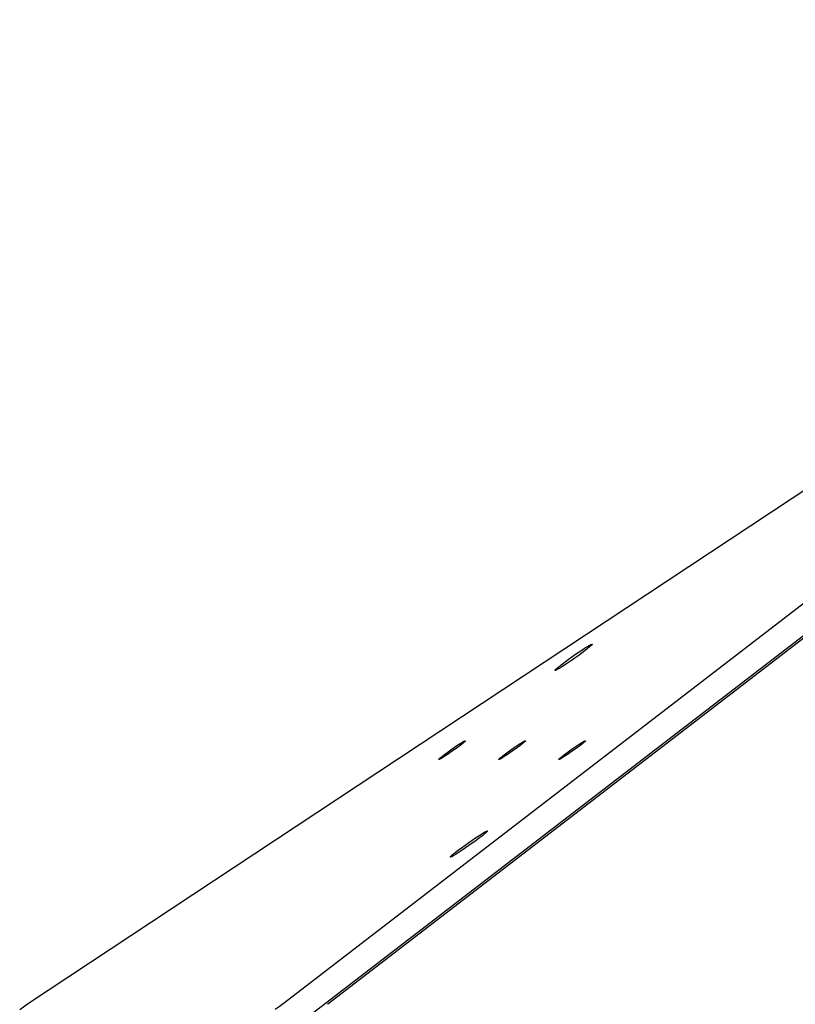
# Model space of a CAD drawing. Units: millimetres. Extents: x 1259 to 2137, y -1206 to -431.
# Drawn here: x 1626 to 1665, y -730 to -680 of the extents above; entities that cross this region are included whole.
import ezdxf

# ---------------------------------------------------------------- set-up
doc = ezdxf.new("R2010")
doc.units = ezdxf.units.MM
doc.header["$MEASUREMENT"] = 0
doc.layers.add('Make2D$visible$lines', color=30, linetype='Continuous', true_color=0xff7f00)

msp = doc.modelspace()

# ---------------------------------------------------------------- linework, layer by layer
at = {"layer": 'Make2D$visible$lines'}
for points in [[(1626.089, -729.921), (1701.834, -679.829)], [(1704.233, -679.829), (1639.095, -729.921)], [(1641.375, -729.921), (1706.513, -679.829)], [(1639.933, -730.899), (1705.968, -680.117)], [(1654.478, -711.935), (1654.166, -712.168), (1653.786, -712.437), (1653.422, -712.681), (1653.273, -712.775), (1653.154, -712.848), (1653.081, -712.889), (1653.049, -712.906), (1653.02, -712.921), (1653.008, -712.927), (1652.996, -712.932), (1652.985, -712.936), (1652.981, -712.938), (1652.976, -712.94), (1652.972, -712.941), (1652.968, -712.942), (1652.966, -712.943), (1652.964, -712.943), (1652.963, -712.944), (1652.961, -712.944), (1652.959, -712.944), (1652.958, -712.944), (1652.957, -712.944), (1652.957, -712.945), (1652.956, -712.945), (1652.955, -712.945), (1652.955, -712.945), (1652.954, -712.945), (1652.954, -712.945), (1652.953, -712.945), (1652.952, -712.945), (1652.952, -712.945), (1652.952, -712.945), (1652.951, -712.944), (1652.951, -712.944), (1652.951, -712.944)], [(1653.298, -712.626), (1653.61, -712.393), (1653.99, -712.124), (1654.353, -711.881), (1654.502, -711.786), (1654.622, -711.714), (1654.672, -711.685), (1654.717, -711.66), (1654.737, -711.65), (1654.756, -711.641), (1654.772, -711.633), (1654.78, -711.629), (1654.787, -711.626), (1654.794, -711.624), (1654.8, -711.622), (1654.803, -711.621), (1654.806, -711.62), (1654.808, -711.619), (1654.811, -711.618), (1654.813, -711.618), (1654.815, -711.617), (1654.816, -711.617), (1654.817, -711.617), (1654.818, -711.617), (1654.819, -711.617), (1654.82, -711.617), (1654.821, -711.617), (1654.821, -711.617), (1654.822, -711.617), (1654.823, -711.617), (1654.824, -711.617), (1654.824, -711.617), (1654.825, -711.617), (1654.825, -711.617), (1654.826, -711.617), (1654.826, -711.618), (1654.827, -711.618), (1654.827, -711.618), (1654.828, -711.618), (1654.828, -711.619), (1654.828, -711.619), (1654.829, -711.619), (1654.829, -711.62), (1654.829, -711.62), (1654.829, -711.621), (1654.829, -711.621), (1654.829, -711.622), (1654.829, -711.622), (1654.829, -711.623), (1654.829, -711.623), (1654.829, -711.624), (1654.829, -711.625), (1654.829, -711.625), (1654.829, -711.626), (1654.828, -711.627), (1654.828, -711.627), (1654.828, -711.628), (1654.827, -711.629), (1654.827, -711.63), (1654.827, -711.631), (1654.826, -711.632), (1654.826, -711.633), (1654.825, -711.634), (1654.824, -711.635), (1654.822, -711.638), (1654.821, -711.64), (1654.819, -711.642), (1654.817, -711.644), (1654.813, -711.65), (1654.808, -711.655), (1654.803, -711.661), (1654.797, -711.667), (1654.783, -711.681), (1654.767, -711.697), (1654.749, -711.713), (1654.706, -711.751), (1654.601, -711.838), (1654.478, -711.935)], [(1652.951, -712.944), (1652.95, -712.944), (1652.95, -712.944), (1652.95, -712.944), (1652.949, -712.944), (1652.949, -712.944), (1652.949, -712.944), (1652.948, -712.943), (1652.948, -712.943), (1652.948, -712.943), (1652.948, -712.943), (1652.948, -712.943), (1652.947, -712.943), (1652.947, -712.942), (1652.947, -712.942), (1652.947, -712.942), (1652.947, -712.942), (1652.947, -712.941), (1652.946, -712.941), (1652.946, -712.941), (1652.946, -712.94), (1652.946, -712.94), (1652.946, -712.94), (1652.946, -712.94), (1652.946, -712.939), (1652.946, -712.939), (1652.946, -712.939), (1652.946, -712.938), (1652.946, -712.938), (1652.946, -712.937), (1652.946, -712.937), (1652.946, -712.937), (1652.947, -712.936), (1652.947, -712.936), (1652.947, -712.935), (1652.947, -712.935), (1652.947, -712.934), (1652.947, -712.934), (1652.948, -712.933), (1652.948, -712.933), (1652.948, -712.932), (1652.949, -712.931), (1652.949, -712.93), (1652.95, -712.929), (1652.95, -712.928), (1652.951, -712.927), (1652.952, -712.925), (1652.954, -712.923), (1652.956, -712.92), (1652.958, -712.917), (1652.961, -712.914), (1652.964, -712.91), (1652.97, -712.903), (1652.977, -712.896), (1652.985, -712.887), (1653.004, -712.869), (1653.027, -712.848), (1653.081, -712.801), (1653.146, -712.747), (1653.298, -712.626)], [(1648.381, -716.525), (1648.381, -716.525), (1648.381, -716.525), (1648.381, -716.525), (1648.381, -716.525), (1648.381, -716.525), (1648.381, -716.525), (1648.381, -716.525), (1648.381, -716.525), (1648.381, -716.526), (1648.381, -716.526), (1648.381, -716.526), (1648.381, -716.526), (1648.381, -716.526), (1648.381, -716.526), (1648.381, -716.526), (1648.381, -716.526), (1648.381, -716.526), (1648.381, -716.526), (1648.381, -716.526), (1648.381, -716.526), (1648.381, -716.527), (1648.381, -716.527), (1648.381, -716.527), (1648.381, -716.527), (1648.381, -716.527), (1648.381, -716.527), (1648.381, -716.527), (1648.381, -716.527), (1648.381, -716.527), (1648.381, -716.527), (1648.381, -716.528), (1648.381, -716.528), (1648.381, -716.528), (1648.381, -716.528), (1648.381, -716.528), (1648.381, -716.529), (1648.381, -716.529), (1648.381, -716.529), (1648.381, -716.529), (1648.381, -716.53), (1648.381, -716.53), (1648.381, -716.53), (1648.381, -716.53), (1648.381, -716.531), (1648.38, -716.531), (1648.38, -716.532), (1648.38, -716.533), (1648.38, -716.533), (1648.379, -716.534), (1648.379, -716.534), (1648.378, -716.535), (1648.378, -716.536), (1648.377, -716.537), (1648.376, -716.539), (1648.375, -716.541), (1648.373, -716.542), (1648.372, -716.544), (1648.369, -716.548), (1648.365, -716.552), (1648.361, -716.556), (1648.357, -716.561), (1648.347, -716.571), (1648.336, -716.582), (1648.311, -716.604), (1648.281, -716.63), (1648.201, -716.695), (1648.099, -716.775), (1647.978, -716.866), (1647.71, -717.058), (1647.461, -717.228)], [(1647.95, -716.771), (1648.108, -716.669), (1648.18, -716.624), (1648.245, -716.586), (1648.273, -716.569), (1648.299, -716.556), (1648.321, -716.544), (1648.331, -716.539), (1648.34, -716.535), (1648.349, -716.531), (1648.356, -716.528), (1648.359, -716.527), (1648.362, -716.526), (1648.365, -716.525), (1648.366, -716.525), (1648.368, -716.525), (1648.369, -716.524), (1648.37, -716.524), (1648.371, -716.524), (1648.372, -716.524), (1648.373, -716.524), (1648.374, -716.523), (1648.374, -716.523), (1648.375, -716.523), (1648.375, -716.523), (1648.375, -716.523), (1648.376, -716.523), (1648.376, -716.523), (1648.377, -716.523), (1648.377, -716.523), (1648.377, -716.523), (1648.378, -716.524), (1648.378, -716.524), (1648.378, -716.524), (1648.379, -716.524), (1648.379, -716.524), (1648.379, -716.524), (1648.379, -716.524), (1648.38, -716.524), (1648.38, -716.524), (1648.38, -716.524), (1648.38, -716.524), (1648.38, -716.525)], [(1651.437, -716.525), (1651.437, -716.525), (1651.437, -716.525), (1651.437, -716.525), (1651.437, -716.525), (1651.437, -716.525), (1651.437, -716.525), (1651.437, -716.525), (1651.437, -716.525), (1651.438, -716.525), (1651.438, -716.526), (1651.438, -716.526), (1651.438, -716.526), (1651.438, -716.526), (1651.438, -716.526), (1651.438, -716.526), (1651.438, -716.526), (1651.438, -716.526), (1651.438, -716.526), (1651.438, -716.526), (1651.438, -716.526), (1651.438, -716.527), (1651.438, -716.527), (1651.438, -716.527), (1651.438, -716.527), (1651.438, -716.527), (1651.438, -716.527), (1651.438, -716.527), (1651.438, -716.527), (1651.438, -716.527), (1651.438, -716.527), (1651.438, -716.528), (1651.438, -716.528), (1651.438, -716.528), (1651.438, -716.528), (1651.438, -716.528), (1651.438, -716.529), (1651.438, -716.529), (1651.438, -716.529), (1651.438, -716.529), (1651.438, -716.53), (1651.437, -716.53), (1651.437, -716.53), (1651.437, -716.53), (1651.437, -716.531), (1651.437, -716.531), (1651.437, -716.532), (1651.436, -716.532), (1651.436, -716.533), (1651.436, -716.534), (1651.435, -716.534), (1651.435, -716.535), (1651.435, -716.536), (1651.434, -716.537), (1651.432, -716.539), (1651.431, -716.541), (1651.43, -716.542), (1651.429, -716.544), (1651.425, -716.548), (1651.422, -716.552), (1651.418, -716.556), (1651.413, -716.561), (1651.403, -716.571), (1651.392, -716.582), (1651.368, -716.604), (1651.337, -716.63), (1651.258, -716.695), (1651.156, -716.775), (1651.035, -716.866), (1650.767, -717.058), (1650.518, -717.228)], [(1651.007, -716.771), (1651.164, -716.669), (1651.237, -716.624), (1651.301, -716.586), (1651.33, -716.569), (1651.356, -716.555), (1651.378, -716.544), (1651.388, -716.539), (1651.397, -716.535), (1651.405, -716.531), (1651.412, -716.528), (1651.416, -716.527), (1651.419, -716.526), (1651.422, -716.525), (1651.423, -716.525), (1651.424, -716.525), (1651.425, -716.524), (1651.427, -716.524), (1651.428, -716.524), (1651.429, -716.524), (1651.43, -716.524), (1651.43, -716.523), (1651.431, -716.523), (1651.431, -716.523), (1651.431, -716.523), (1651.432, -716.523), (1651.432, -716.523), (1651.433, -716.523), (1651.433, -716.523), (1651.433, -716.523), (1651.434, -716.523), (1651.434, -716.523), (1651.434, -716.524), (1651.435, -716.524), (1651.435, -716.524), (1651.435, -716.524), (1651.436, -716.524), (1651.436, -716.524), (1651.436, -716.524), (1651.436, -716.524), (1651.436, -716.524), (1651.437, -716.524), (1651.437, -716.525)], [(1654.494, -716.525), (1654.494, -716.525), (1654.494, -716.525), (1654.494, -716.525), (1654.494, -716.525), (1654.494, -716.525), (1654.494, -716.525), (1654.494, -716.525), (1654.494, -716.525), (1654.494, -716.525), (1654.494, -716.526), (1654.494, -716.526), (1654.494, -716.526), (1654.494, -716.526), (1654.494, -716.526), (1654.494, -716.526), (1654.494, -716.526), (1654.494, -716.526), (1654.494, -716.526), (1654.494, -716.526), (1654.494, -716.526), (1654.494, -716.526), (1654.494, -716.527), (1654.494, -716.527), (1654.494, -716.527), (1654.494, -716.527), (1654.494, -716.527), (1654.494, -716.527), (1654.494, -716.527), (1654.494, -716.527), (1654.494, -716.527), (1654.494, -716.528), (1654.494, -716.528), (1654.494, -716.528), (1654.494, -716.528), (1654.494, -716.528), (1654.494, -716.529), (1654.494, -716.529), (1654.494, -716.529), (1654.494, -716.529), (1654.494, -716.53), (1654.494, -716.53), (1654.494, -716.53), (1654.494, -716.53), (1654.494, -716.531), (1654.494, -716.531), (1654.493, -716.532), (1654.493, -716.532), (1654.493, -716.533), (1654.492, -716.534), (1654.492, -716.534), (1654.492, -716.535), (1654.491, -716.536), (1654.49, -716.537), (1654.489, -716.539), (1654.488, -716.541), (1654.487, -716.542), (1654.485, -716.544), (1654.482, -716.548), (1654.478, -716.552), (1654.474, -716.556), (1654.47, -716.561), (1654.46, -716.571), (1654.449, -716.582), (1654.424, -716.604), (1654.394, -716.63), (1654.314, -716.695), (1654.212, -716.775), (1654.091, -716.866), (1653.823, -717.058), (1653.575, -717.228)], [(1654.063, -716.771), (1654.221, -716.669), (1654.293, -716.624), (1654.358, -716.586), (1654.386, -716.569), (1654.412, -716.555), (1654.434, -716.544), (1654.444, -716.539), (1654.453, -716.535), (1654.462, -716.531), (1654.469, -716.528), (1654.472, -716.527), (1654.475, -716.526), (1654.478, -716.525), (1654.479, -716.525), (1654.481, -716.525), (1654.482, -716.524), (1654.483, -716.524), (1654.484, -716.524), (1654.485, -716.524), (1654.486, -716.523), (1654.487, -716.523), (1654.487, -716.523), (1654.488, -716.523), (1654.488, -716.523), (1654.488, -716.523), (1654.489, -716.523), (1654.489, -716.523), (1654.49, -716.523), (1654.49, -716.523), (1654.49, -716.523), (1654.491, -716.523), (1654.491, -716.523), (1654.491, -716.524), (1654.492, -716.524), (1654.492, -716.524), (1654.492, -716.524), (1654.492, -716.524), (1654.493, -716.524), (1654.493, -716.524), (1654.493, -716.524), (1654.493, -716.524), (1654.493, -716.525)], [(1647.461, -717.228), (1647.247, -717.366), (1647.157, -717.42), (1647.119, -717.44), (1647.103, -717.449), (1647.088, -717.457), (1647.075, -717.463), (1647.069, -717.466), (1647.063, -717.468), (1647.058, -717.47), (1647.053, -717.472), (1647.051, -717.473), (1647.049, -717.473), (1647.047, -717.474), (1647.045, -717.475), (1647.043, -717.475), (1647.042, -717.475), (1647.041, -717.475), (1647.04, -717.476), (1647.039, -717.476), (1647.039, -717.476), (1647.038, -717.476), (1647.037, -717.476), (1647.037, -717.476), (1647.036, -717.476), (1647.036, -717.476), (1647.035, -717.476), (1647.035, -717.476), (1647.034, -717.476), (1647.034, -717.476), (1647.033, -717.476), (1647.033, -717.476), (1647.033, -717.475), (1647.032, -717.475), (1647.032, -717.475), (1647.032, -717.475), (1647.031, -717.475), (1647.031, -717.475), (1647.031, -717.474), (1647.031, -717.474), (1647.031, -717.474), (1647.031, -717.473), (1647.031, -717.473), (1647.03, -717.473), (1647.03, -717.472), (1647.03, -717.472), (1647.03, -717.472), (1647.03, -717.471), (1647.031, -717.471), (1647.031, -717.47), (1647.031, -717.47), (1647.031, -717.469), (1647.031, -717.469), (1647.031, -717.468), (1647.031, -717.468), (1647.032, -717.467), (1647.032, -717.467), (1647.032, -717.466), (1647.033, -717.466), (1647.033, -717.465), (1647.033, -717.464), (1647.034, -717.463), (1647.035, -717.462), (1647.036, -717.46), (1647.037, -717.459), (1647.038, -717.457), (1647.039, -717.456), (1647.042, -717.452), (1647.045, -717.449), (1647.049, -717.445), (1647.057, -717.437), (1647.066, -717.427), (1647.076, -717.418), (1647.101, -717.395), (1647.131, -717.369), (1647.21, -717.304), (1647.313, -717.225), (1647.434, -717.134), (1647.701, -716.941), (1647.95, -716.771)], [(1650.518, -717.228), (1650.303, -717.366), (1650.213, -717.42), (1650.176, -717.44), (1650.159, -717.449), (1650.144, -717.457), (1650.131, -717.463), (1650.125, -717.466), (1650.119, -717.468), (1650.114, -717.47), (1650.11, -717.472), (1650.107, -717.473), (1650.105, -717.473), (1650.103, -717.474), (1650.102, -717.474), (1650.1, -717.475), (1650.098, -717.475), (1650.097, -717.475), (1650.097, -717.476), (1650.096, -717.476), (1650.095, -717.476), (1650.095, -717.476), (1650.094, -717.476), (1650.093, -717.476), (1650.093, -717.476), (1650.092, -717.476), (1650.092, -717.476), (1650.091, -717.476), (1650.091, -717.476), (1650.09, -717.476), (1650.09, -717.476), (1650.09, -717.476), (1650.089, -717.475), (1650.089, -717.475), (1650.089, -717.475), (1650.088, -717.475), (1650.088, -717.475), (1650.088, -717.474), (1650.088, -717.474), (1650.087, -717.474), (1650.087, -717.474), (1650.087, -717.473), (1650.087, -717.473), (1650.087, -717.473), (1650.087, -717.472), (1650.087, -717.472), (1650.087, -717.472), (1650.087, -717.471), (1650.087, -717.471), (1650.087, -717.47), (1650.087, -717.47), (1650.087, -717.469), (1650.088, -717.469), (1650.088, -717.468), (1650.088, -717.468), (1650.088, -717.467), (1650.088, -717.467), (1650.089, -717.466), (1650.089, -717.466), (1650.089, -717.465), (1650.09, -717.464), (1650.091, -717.463), (1650.091, -717.462), (1650.092, -717.46), (1650.094, -717.459), (1650.095, -717.457), (1650.096, -717.456), (1650.099, -717.452), (1650.102, -717.449), (1650.105, -717.445), (1650.113, -717.436), (1650.122, -717.427), (1650.133, -717.418), (1650.157, -717.395), (1650.188, -717.369), (1650.267, -717.304), (1650.369, -717.225), (1650.49, -717.134), (1650.758, -716.941), (1651.007, -716.771)], [(1653.575, -717.228), (1653.36, -717.366), (1653.27, -717.419), (1653.232, -717.44), (1653.216, -717.449), (1653.201, -717.457), (1653.188, -717.463), (1653.182, -717.466), (1653.176, -717.468), (1653.171, -717.47), (1653.166, -717.472), (1653.164, -717.473), (1653.162, -717.473), (1653.16, -717.474), (1653.158, -717.474), (1653.156, -717.475), (1653.155, -717.475), (1653.154, -717.475), (1653.153, -717.476), (1653.153, -717.476), (1653.152, -717.476), (1653.151, -717.476), (1653.151, -717.476), (1653.15, -717.476), (1653.149, -717.476), (1653.149, -717.476), (1653.148, -717.476), (1653.148, -717.476), (1653.147, -717.476), (1653.147, -717.476), (1653.146, -717.476), (1653.146, -717.476), (1653.146, -717.475), (1653.145, -717.475), (1653.145, -717.475), (1653.145, -717.475), (1653.145, -717.475), (1653.144, -717.474), (1653.144, -717.474), (1653.144, -717.474), (1653.144, -717.474), (1653.144, -717.473), (1653.144, -717.473), (1653.144, -717.473), (1653.144, -717.472), (1653.143, -717.472), (1653.144, -717.472), (1653.144, -717.471), (1653.144, -717.471), (1653.144, -717.47), (1653.144, -717.47), (1653.144, -717.469), (1653.144, -717.469), (1653.144, -717.468), (1653.145, -717.468), (1653.145, -717.467), (1653.145, -717.467), (1653.145, -717.466), (1653.146, -717.466), (1653.146, -717.465), (1653.146, -717.464), (1653.147, -717.463), (1653.148, -717.462), (1653.149, -717.46), (1653.15, -717.459), (1653.151, -717.457), (1653.153, -717.456), (1653.155, -717.452), (1653.158, -717.449), (1653.162, -717.445), (1653.17, -717.436), (1653.179, -717.427), (1653.189, -717.418), (1653.214, -717.395), (1653.244, -717.369), (1653.323, -717.304), (1653.426, -717.225), (1653.547, -717.134), (1653.814, -716.941), (1654.063, -716.771)], [(1648.215, -722.099), (1647.916, -722.291), (1647.79, -722.366), (1647.738, -722.395), (1647.715, -722.407), (1647.694, -722.418), (1647.675, -722.427), (1647.667, -722.43), (1647.659, -722.434), (1647.652, -722.437), (1647.646, -722.439), (1647.643, -722.44), (1647.64, -722.441), (1647.637, -722.442), (1647.634, -722.443), (1647.632, -722.443), (1647.63, -722.444), (1647.629, -722.444), (1647.628, -722.444), (1647.627, -722.444), (1647.626, -722.444), (1647.625, -722.445), (1647.624, -722.445), (1647.623, -722.445), (1647.622, -722.445), (1647.621, -722.445), (1647.621, -722.445), (1647.62, -722.445), (1647.619, -722.445), (1647.619, -722.444), (1647.618, -722.444), (1647.618, -722.444), (1647.617, -722.444), (1647.617, -722.444), (1647.616, -722.444), (1647.616, -722.443), (1647.616, -722.443), (1647.615, -722.443), (1647.615, -722.442), (1647.615, -722.442), (1647.614, -722.442), (1647.614, -722.441), (1647.614, -722.441), (1647.614, -722.44), (1647.614, -722.44), (1647.614, -722.439), (1647.614, -722.439), (1647.614, -722.438), (1647.614, -722.437), (1647.614, -722.437), (1647.614, -722.436), (1647.615, -722.436), (1647.615, -722.435), (1647.615, -722.434), (1647.615, -722.433), (1647.616, -722.433), (1647.616, -722.432), (1647.617, -722.431), (1647.617, -722.43), (1647.617, -722.429), (1647.618, -722.429), (1647.619, -722.427), (1647.62, -722.425), (1647.622, -722.423), (1647.623, -722.421), (1647.625, -722.419), (1647.627, -722.416), (1647.63, -722.412), (1647.635, -722.407), (1647.64, -722.401), (1647.651, -722.39), (1647.664, -722.377), (1647.678, -722.363), (1647.712, -722.332), (1647.754, -722.296), (1647.865, -722.205), (1648.007, -722.094), (1648.176, -721.968), (1648.549, -721.699), (1648.896, -721.462)], [(1648.896, -721.462), (1649.196, -721.27), (1649.321, -721.195), (1649.373, -721.166), (1649.396, -721.154), (1649.417, -721.144), (1649.436, -721.135), (1649.444, -721.131), (1649.452, -721.128), (1649.459, -721.125), (1649.466, -721.122), (1649.469, -721.121), (1649.471, -721.12), (1649.474, -721.12), (1649.477, -721.119), (1649.479, -721.118), (1649.481, -721.118), (1649.483, -721.118), (1649.484, -721.117), (1649.485, -721.117), (1649.486, -721.117), (1649.486, -721.117), (1649.487, -721.117), (1649.488, -721.117), (1649.489, -721.117), (1649.49, -721.117), (1649.49, -721.117), (1649.491, -721.117), (1649.492, -721.117), (1649.492, -721.117), (1649.493, -721.117), (1649.494, -721.117), (1649.494, -721.118), (1649.495, -721.118), (1649.495, -721.118), (1649.495, -721.118), (1649.496, -721.119), (1649.496, -721.119), (1649.496, -721.119), (1649.497, -721.12), (1649.497, -721.12), (1649.497, -721.12), (1649.497, -721.121), (1649.497, -721.121), (1649.497, -721.122), (1649.497, -721.122), (1649.497, -721.123), (1649.497, -721.123), (1649.497, -721.124), (1649.497, -721.125), (1649.497, -721.125), (1649.497, -721.126), (1649.496, -721.127), (1649.496, -721.127), (1649.496, -721.128), (1649.495, -721.129), (1649.495, -721.13), (1649.495, -721.13), (1649.494, -721.131), (1649.494, -721.132), (1649.493, -721.133), (1649.492, -721.135), (1649.491, -721.137), (1649.49, -721.139), (1649.488, -721.141), (1649.486, -721.143), (1649.485, -721.145), (1649.481, -721.15), (1649.476, -721.155), (1649.471, -721.16), (1649.46, -721.172), (1649.448, -721.184), (1649.433, -721.198), (1649.399, -721.229), (1649.357, -721.266), (1649.246, -721.356), (1649.104, -721.467), (1648.935, -721.594), (1648.562, -721.862), (1648.215, -722.099)], [(1625.687, -730.207), (1625.886, -730.06), (1626.089, -729.921)], [(1639.095, -729.921), (1638.897, -730.067), (1638.694, -730.207)], [(1641.355, -729.937), (1641.365, -729.929), (1641.375, -729.921)]]:
    msp.add_lwpolyline(points, dxfattribs=at)

doc.saveas('drawing.dxf')
